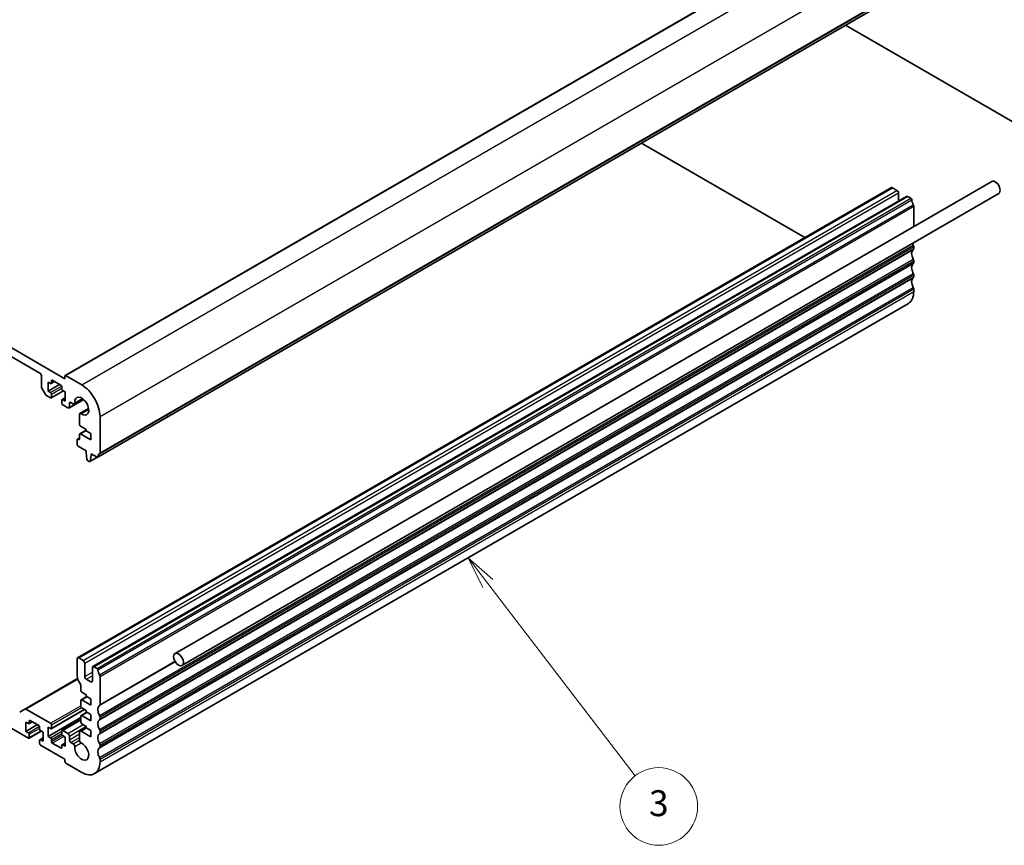
# Model space of a CAD drawing. Units: millimetres. Extents: x 0 to 6687, y 0 to 1405.
# Drawn here: x 826 to 1055, y 242 to 434 of the extents above; entities that cross this region are included whole.
import ezdxf

# ---------------------------------------------------------------- set-up
doc = ezdxf.new("R2010")
doc.units = ezdxf.units.MM
doc.layers.add('Symbol (TK)', color=100, linetype='Continuous', lineweight=18, true_color=0x00ff3f)
doc.layers.add('Visible (ISO)', color=7, linetype='Continuous', lineweight=35)
doc.layers.add('Visible Narrow (ISO)', color=7, linetype='Continuous', lineweight=25)
doc.styles.add('Note Text (TK2)', font='MS PGothic.ttf')

# ---------------------------------------------------------------- blocks, each defined once
blk = doc.blocks.new('バルーン4')
at = {"layer": 'Symbol (TK)', "color": 100, "true_color": 0x00ff40}
for p, q in [((326.182, 109.022), (324.661, 111.005)), ((326.579, 109.326), (324.661, 111.005)), ((324.661, 111.005), (325.785, 108.717)), ((326.182, 109.022), (337.58, 94.164))]:
    blk.add_line(p, q, dxfattribs=at)
at = {"layer": 'Symbol (TK)'}
blk.add_circle((339.401, 91.79), 3, dxfattribs=at)
at = {"layer": 'Symbol (TK)', "color": 7, "insert": (339.401, 91.785), "char_height": 2, "attachment_point": 5, "style": 'Note Text (TK2)'}
blk.add_mtext('3', dxfattribs=at)

msp = doc.modelspace()

# ---------------------------------------------------------------- linework, layer by layer
at = {"layer": 'Visible (ISO)'}
for p, q in [((836.9697, 351.2658), (1025.7672, 460.2681)), ((844.5168, 332.3311), (1033.3143, 441.3334)), ((690.5571, 435.0284), (836.9282, 350.521)), ((1018.014, 432.4998), (1058.288, 409.2476)), ((831.0946, 351.8478), (696.3908, 429.6191)), ((970.6732, 405.1676), (1008.6087, 383.2654)), ((1051.9726, 396.2629), (862.468, 286.8523)), ((839.8602, 285.8384), (1028.6577, 394.8407)), ((1053.5726, 393.4916), (864.068, 284.081)), ((1028.9077, 394.816), (1029.9684, 394.2036)), ((1030.3219, 393.5912), (1030.3219, 391.7191)), ((843.3958, 283.7972), (1032.1933, 392.7995)), ((1032.4433, 392.7747), (1033.1643, 392.3585)), ((1033.8575, 390.5417), (1033.8575, 385.8041)), ((1033.8575, 381.152), (1033.8575, 380.7191)), ((1033.8575, 377.886), (1033.8575, 377.4531)), ((1033.8575, 374.62), (1033.8575, 374.1871)), ((1033.8575, 371.354), (1033.8575, 370.7293)), ((843.8173, 258.9804), (1032.6148, 367.9827)), ((831.4482, 348.7101), (831.4482, 351.2355)), ((833.0038, 349.7658), (833.0038, 347.6429)), ((833.5695, 349.4392), (833.0038, 349.7658)), ((833.7195, 349.4243), (834.5059, 349.8783)), ((833.7816, 350.0515), (833.7816, 349.5617)), ((835.9736, 349.0309), (833.9938, 350.174)), ((836.9282, 350.521), (836.9282, 351.1742)), ((837.0697, 351.2559), (840.8173, 349.0922)), ((832.4053, 346.8833), (831.5517, 348.3617)), ((833.0038, 347.6429), (835.6908, 349.1942)), ((833.0038, 347.6429), (833.5695, 347.3163)), ((833.7195, 346.0767), (836.5565, 347.7146)), ((836.1858, 348.1736), (836.1858, 348.6635)), ((836.9636, 347.4796), (836.3979, 347.8062)), ((836.9636, 345.3567), (836.9636, 347.4796)), ((833.5695, 346.0915), (832.6553, 346.6194)), ((833.7816, 346.9489), (833.7816, 346.214)), ((836.1858, 344.826), (836.1858, 345.5608)), ((836.2479, 345.6982), (836.9636, 346.1114)), ((836.3979, 345.6833), (836.9636, 345.3567)), ((837.85, 343.7398), (841.2842, 345.7225)), ((838.8441, 344.7363), (838.3071, 345.0463)), ((839.0941, 344.7115), (841.1071, 345.8738)), ((837.6, 343.7645), (836.3979, 344.4585)), ((837.9536, 344.8422), (837.9536, 343.9686)), ((840.4046, 342.4417), (842.4176, 343.6039)), ((840.2994, 339.9198), (840.3011, 342.2128)), ((845.06, 341.7437), (845.06, 333.3623)), ((840.3632, 337.77), (841.878, 338.6446)), ((841.878, 338.7635), (840.5115, 339.5524)), ((841.878, 338.4369), (841.878, 338.7635)), ((842.9387, 337.8245), (841.878, 338.4369)), ((839.7567, 335.2525), (839.7567, 336.3956)), ((839.8188, 336.533), (840.3011, 336.8114)), ((839.9688, 336.5181), (840.089, 336.4487)), ((840.3011, 336.5712), (840.3011, 337.6327)), ((840.5132, 337.7551), (842.9387, 336.3548)), ((842.9387, 336.3548), (842.9387, 337.8245)), ((841.8426, 333.8033), (839.9688, 334.8851)), ((841.8426, 333.395), (841.8426, 333.8033)), ((842.0277, 331.8638), (841.8426, 333.395)), ((842.5792, 331.3368), (842.2375, 331.5341)), ((842.7292, 331.3219), (844.4533, 332.3173)), ((842.974, 332.7418), (842.789, 331.4243)), ((842.974, 333.1501), (842.974, 332.7418)), ((844.3668, 332.346), (842.974, 333.1501)), ((842.974, 332.7418), (843.3276, 332.9459)), ((839.7567, 281.6904), (839.7567, 285.6096)), ((840.1102, 285.8137), (841.1709, 285.2013)), ((841.5244, 284.5889), (841.5244, 281.4862)), ((843.2922, 280.4656), (843.2922, 283.5683)), ((843.6458, 283.7724), (844.3668, 283.3562)), ((827.6323, 273.9555), (839.8607, 281.0156)), ((845.06, 281.5394), (845.06, 274.9828)), ((840.6052, 278.2611), (840.6052, 279.4569)), ((841.878, 280.8739), (842.9387, 280.2615)), ((840.6673, 276.1122), (842.0023, 276.8829)), ((841.878, 277.2813), (840.8173, 277.8937)), ((841.878, 276.9547), (841.878, 277.2813)), ((842.9387, 276.3423), (841.878, 276.9547)), ((840.6052, 274.5869), (840.6052, 275.9749)), ((840.8173, 276.0974), (842.9387, 274.8726)), ((841.878, 273.6071), (840.8173, 274.2194)), ((842.9387, 274.8726), (842.9387, 276.3423)), ((828.443, 267.2384), (817.1646, 273.7499)), ((826.4252, 273.2586), (827.6323, 273.9555)), ((827.8823, 273.9308), (833.5695, 270.6473)), ((833.0038, 267.6262), (840.6052, 272.0149)), ((833.7195, 269.4077), (841.4355, 273.8625)), ((840.6052, 270.9126), (840.6052, 272.3007)), ((840.6673, 272.438), (842.0023, 273.2087)), ((840.8173, 272.4231), (842.9387, 271.1984)), ((841.878, 273.2805), (841.878, 273.6071)), ((842.9387, 272.6681), (841.878, 273.2805)), ((842.9387, 271.1984), (842.9387, 272.6681)), ((845.06, 272.1497), (845.06, 271.7168)), ((827.8773, 270.9126), (827.8773, 268.7897)), ((828.443, 270.586), (827.8773, 270.9126)), ((827.8773, 268.7897), (830.5643, 270.3411)), ((828.593, 270.5712), (829.3794, 271.0252)), ((828.6551, 271.1984), (828.6551, 270.7085)), ((830.8471, 270.1778), (828.8672, 271.3209)), ((831.0593, 269.3204), (831.0593, 269.8103)), ((833.0038, 269.7491), (833.0038, 267.6262)), ((833.5695, 269.4225), (833.0038, 269.7491)), ((833.7816, 270.2798), (833.7816, 269.545)), ((836.2479, 269.0291), (840.6052, 271.5448)), ((840.4033, 268.8684), (841.878, 269.7198)), ((841.878, 269.9328), (840.8173, 270.5452)), ((841.878, 269.6062), (841.878, 269.9328)), ((842.9387, 268.9939), (841.878, 269.6062)), ((827.8773, 268.7897), (828.443, 268.4631)), ((828.593, 267.2235), (831.43, 268.8615)), ((828.6551, 268.0957), (828.6551, 267.3609)), ((831.8371, 268.6264), (831.2714, 268.953)), ((831.8371, 266.5035), (831.8371, 268.6264)), ((833.0038, 267.6262), (833.5695, 267.2996)), ((836.1858, 268.1569), (836.1858, 268.8918)), ((836.3979, 269.0143), (837.6, 268.3202)), ((836.9636, 267.4629), (836.3979, 267.7895)), ((836.9636, 265.34), (836.9636, 267.4629)), ((837.9535, 267.7079), (837.9535, 266.8343)), ((840.3011, 266.7527), (840.2997, 268.6392)), ((840.6533, 268.8436), (842.9387, 267.5242)), ((842.9387, 267.5242), (842.9387, 268.9939)), ((845.06, 268.8837), (845.06, 268.4508)), ((831.0593, 265.9728), (831.0593, 266.7077)), ((831.1214, 266.845), (831.8371, 267.2582)), ((831.2714, 266.8301), (831.8371, 266.5035)), ((836.9282, 262.3394), (831.2714, 265.6054)), ((833.7816, 266.9322), (833.7816, 266.4423)), ((833.9938, 266.0749), (835.9736, 264.9318)), ((836.1858, 265.0543), (836.1858, 265.5442)), ((836.2479, 265.6815), (836.9636, 266.0947)), ((836.3979, 265.6666), (836.9636, 265.34)), ((838.3071, 266.2219), (838.8441, 265.9119)), ((845.06, 265.6177), (845.06, 265.1848)), ((836.9282, 261.7679), (836.9282, 262.3394)), ((840.8173, 259.2775), (837.1404, 261.4004)), ((845.06, 262.3517), (845.06, 261.727))]:
    msp.add_line(p, q, dxfattribs=at)
for centre, major_axis, start_param, end_param in [((1052.7726, 394.8772), (-0.8, 1.3856), 3.14159265, 6.28318531), ((1028.9077, 394.4077), (-0.25, 0.433), 5.49778714, 6.28318531), ((1029.9684, 393.7954), (0.25, -0.433), 0.78539816, 2.35619449), ((1032.4433, 392.3665), (-0.25, 0.433), 5.49778714, 6.28318531), ((1033.1643, 392.1135), (0.15, -0.2598), 0.91620566, 2.35619449), ((1034.7767, 391.4275), (1, -1.7321), 4.05779831, 4.69398482), ((1033.5039, 390.7458), (0.25, -0.433), 0.78539816, 1.55239217), ((1034.7767, 382.0378), (1, -1.7321), 4.44868303, 4.69398482), ((1034.7767, 378.7718), (-1, 1.7321), 0.01840416, 1.55239217), ((1033.5039, 381.3561), (0.25, -0.433), 0.78539816, 1.55239217), ((1033.5039, 380.9232), (0.25, -0.433), 0.01840416, 0.78539816), ((1034.7767, 375.5058), (-1, 1.7321), 0.01840416, 1.55239217), ((1033.5039, 378.0901), (0.25, -0.433), 0.78539816, 1.55239217), ((1033.5039, 377.6572), (0.25, -0.433), 0.01840416, 0.78539816), ((1033.5039, 374.8241), (0.25, -0.433), 0.78539816, 1.55239217), ((1034.7767, 372.2398), (-1, 1.7321), 0.01840416, 1.55239217), ((1033.5039, 374.3913), (0.25, -0.433), 0.01840416, 0.78539816), ((1029.6148, 373.1788), (3, -5.1962), 0, 0.78539816), ((1033.5039, 371.5581), (0.25, -0.433), 0.78539816, 1.55239217), ((831.0946, 351.4396), (-0.25, 0.433), 3.92699083, 5.49778714), ((833.5695, 349.6841), (0.15, -0.2598), 5.49778714, 7.06858347), ((833.9938, 349.9291), (-0.15, 0.2598), 5.49778714, 7.06858347), ((837.0697, 351.0926), (-0.1, 0.1732), 5.49778714, 7.06858347), ((831.8017, 348.506), (-0.25, 0.433), 0.78539818, 1.57079634), ((833.5695, 347.0713), (0.15, -0.2598), 0.78539816, 2.35619449), ((835.9736, 348.786), (-0.15, 0.2598), 3.92699082, 5.49778714), ((836.3979, 348.0511), (-0.15, 0.2598), 0.78539816, 2.35619449), ((840.8173, 344.1932), (3, -5.1962), 0.78539816, 2.35619449), ((832.6553, 347.0276), (-0.25, 0.433), 1.57079634, 2.35619451), ((833.5695, 346.3365), (0.15, -0.2598), 5.49778716, 7.06858347), ((836.3979, 345.4383), (-0.15, 0.2598), 5.49778714, 7.06858347), ((838.3071, 344.6381), (-0.25, 0.433), 5.49778714, 7.0685507), ((838.8441, 345.1446), (0.25, -0.433), 5.49778714, 7.15084851), ((840.8173, 344.1932), (1.15, -1.9919), 5.41552211, 10.29244116), ((836.3979, 344.7035), (-0.15, 0.2598), 0.78539816, 2.35619449), ((837.6, 344.1728), (0.25, -0.433), 5.49778714, 7.06856925), ((840.6546, 342.0087), (-0.25, 0.433), 5.41552211, 7.06858347), ((840.5115, 339.7973), (-0.15, 0.2598), 0.78539816, 2.35619449), ((839.9688, 336.2732), (-0.15, 0.2598), 5.49778714, 7.06858347), ((840.089, 336.6937), (0.15, -0.2598), 5.49778714, 7.06858347), ((840.5132, 337.5102), (-0.15, 0.2598), 5.49778714, 7.06858347), ((839.9688, 335.1301), (-0.15, 0.2598), 0.78539816, 2.35619449), ((842.2375, 331.779), (-0.15, 0.2598), 0.93428811, 2.35619449), ((842.5792, 331.5817), (0.15, -0.2598), 5.49778714, 6.91969352), ((844.3668, 332.5909), (0.15, -0.2598), 5.49778714, 6.93777597), ((845.9792, 331.415), (-1, 1.7321), 0.01840416, 0.65459067), ((844.7064, 333.5664), (0.25, -0.433), 0.01840416, 0.78539816), ((840.1102, 285.4054), (-0.25, 0.433), 5.49778714, 7.06858347), ((841.1709, 284.7931), (0.25, -0.433), 0.78539816, 2.35619449), ((843.6458, 283.3642), (-0.25, 0.433), 5.49778714, 7.06858347), ((844.3668, 283.1112), (0.15, -0.2598), 0.91620566, 2.35619449), ((841.1709, 280.8739), (-1, 1.7321), 0.78539816, 1.80934354), ((841.878, 281.2821), (0.25, -0.433), 3.92699082, 5.49778714), ((845.9792, 282.4252), (1, -1.7321), 4.05779831, 4.69398482), ((844.7064, 281.7435), (0.25, -0.433), 0.78539816, 1.55239217), ((840.2516, 279.661), (-0.25, 0.433), 3.92699082, 4.95093619), ((842.9387, 280.6698), (0.25, -0.433), 5.49778714, 7.06858347), ((840.8173, 278.1386), (-0.15, 0.2598), 0.78539816, 2.35619449), ((840.8173, 275.8524), (-0.15, 0.2598), 5.49778714, 7.06858347), ((840.8173, 274.4644), (-0.15, 0.2598), 0.78539816, 2.35619449), ((845.9792, 273.0355), (-1, 1.7321), 0.01840416, 1.55239217), ((844.7064, 275.1869), (0.25, -0.433), 0.01840416, 0.78539816), ((827.8823, 273.5225), (-0.25, 0.433), 5.49778714, 6.28318531), ((840.8173, 272.1782), (-0.15, 0.2598), 5.49778714, 7.06858347), ((844.7064, 272.3538), (0.25, -0.433), 0.78539816, 1.55239217), ((828.443, 270.831), (0.15, -0.2598), 5.49778714, 7.06858347), ((828.8672, 271.0759), (-0.15, 0.2598), 5.49778714, 7.06858347), ((830.8471, 269.9328), (-0.15, 0.2598), 3.92699082, 5.49778714), ((833.5695, 270.4023), (0.15, -0.2598), 0.78539816, 2.35619449), ((840.8173, 270.7901), (-0.15, 0.2598), 0.78539816, 2.35619449), ((845.9792, 269.7695), (-1, 1.7321), 0.01840416, 1.55239217), ((844.7064, 271.9209), (0.25, -0.433), 0.01840416, 0.78539816), ((828.443, 268.2182), (0.15, -0.2598), 0.78539816, 2.35619449), ((828.443, 267.4833), (0.15, -0.2598), 5.49778714, 7.06858347), ((831.2714, 269.198), (-0.15, 0.2598), 0.78539816, 2.35619449), ((833.5695, 269.6675), (0.15, -0.2598), 5.49778714, 7.06858347), ((833.5695, 267.0547), (0.15, -0.2598), 0.78539816, 2.35619449), ((836.3979, 268.7693), (-0.15, 0.2598), 5.49778714, 7.06858347), ((836.3979, 268.0345), (-0.15, 0.2598), 0.78539816, 2.35619449), ((837.6, 267.912), (0.25, -0.433), 0.78539816, 2.35619449), ((840.6533, 268.4354), (-0.25, 0.433), 5.49778714, 7.06942711), ((845.9792, 266.5035), (-1, 1.7321), 0.01840416, 1.55239217), ((844.7064, 269.0878), (0.25, -0.433), 0.78539816, 1.55239217), ((844.7064, 268.655), (0.25, -0.433), 0.01840416, 0.78539816), ((831.2714, 266.5852), (-0.15, 0.2598), 5.49778714, 7.06858347), ((831.2714, 265.8503), (-0.15, 0.2598), 0.78539816, 2.35619449), ((833.9938, 266.3198), (0.15, -0.2598), 3.92699082, 5.49778714), ((835.9736, 265.1767), (0.15, -0.2598), 5.49778714, 7.06858347), ((836.3979, 265.4217), (-0.15, 0.2598), 5.49778714, 7.06858347), ((838.3071, 266.6302), (0.25, -0.433), 3.92699082, 5.49778714), ((838.8441, 265.5036), (0.25, -0.433), 0.70313313, 2.35619449), ((840.8173, 264.1765), (1.15, -1.9919), 3.84472578, 8.72164185), ((840.6546, 266.5489), (-0.25, 0.433), 0.7862418, 2.43845654), ((844.7064, 265.8218), (0.25, -0.433), 0.78539816, 1.55239217), ((844.7064, 265.389), (0.25, -0.433), 0.01840416, 0.78539816), ((845.9792, 263.2375), (-1, 1.7321), 0.01840416, 1.55239217), ((837.1404, 261.6454), (-0.15, 0.2598), 0.78539816, 2.35619449), ((840.8173, 264.1765), (3, -5.1962), 5.49778714, 7.06858347), ((844.7064, 262.5558), (0.25, -0.433), 0.78539816, 1.55239217)]:
    msp.add_ellipse(centre, major_axis=major_axis, ratio=0.57735027, start_param=start_param, end_param=end_param, dxfattribs=at)
msp.add_ellipse((863.268, 285.4667), major_axis=(0.8, -1.3856), ratio=0.57735027, dxfattribs=at)
at = {"layer": 'Visible Narrow (ISO)'}
for p, q in [((837.0697, 351.2559), (1025.8672, 460.2582)), ((840.8173, 349.0922), (1029.6148, 458.0945)), ((845.06, 341.7437), (1033.8575, 450.746)), ((844.5771, 332.4375), (1033.3746, 441.4398)), ((844.961, 333.1361), (1033.7585, 442.1384)), ((845.06, 333.3623), (1033.8575, 442.3646)), ((840.1102, 285.8137), (1028.9077, 394.816)), ((841.1709, 285.2013), (1029.9684, 394.2036)), ((841.5244, 284.5889), (1030.3219, 393.5912)), ((843.6458, 283.7724), (1032.4433, 392.7747)), ((844.3668, 283.3562), (1033.1643, 392.3585)), ((844.5771, 283.0217), (1033.3746, 392.024)), ((844.961, 281.8798), (1033.7585, 390.8821)), ((845.06, 281.5394), (1033.8575, 390.5417)), ((844.961, 272.4901), (1033.7585, 381.4924)), ((844.961, 271.4907), (1033.7585, 380.4929)), ((845.06, 272.1497), (1033.8575, 381.152)), ((845.06, 271.7168), (1033.8575, 380.7191)), ((844.961, 269.2241), (1033.7585, 378.2264)), ((844.961, 268.2247), (1033.7585, 377.227)), ((845.06, 268.8837), (1033.8575, 377.886)), ((845.06, 268.4508), (1033.8575, 377.4531)), ((844.961, 265.9582), (1033.7585, 374.9605)), ((844.961, 264.9587), (1033.7585, 373.961)), ((845.06, 265.6177), (1033.8575, 374.62)), ((845.06, 265.1848), (1033.8575, 374.1871)), ((844.961, 262.6922), (1033.7585, 371.6945)), ((845.06, 262.3517), (1033.8575, 371.354)), ((845.06, 261.727), (1033.8575, 370.7293)), ((833.7816, 350.0515), (833.9938, 350.174)), ((833.7816, 349.5617), (834.418, 349.9291)), ((833.5695, 347.3163), (836.1548, 348.8089)), ((833.7816, 346.9489), (836.1858, 348.3369)), ((833.7816, 346.214), (836.4686, 347.7654)), ((836.3979, 345.6833), (836.9636, 346.0099)), ((837.9536, 343.9686), (841.168, 345.8245)), ((837.9536, 344.8422), (838.3071, 345.0464)), ((839.1965, 344.9747), (840.951, 345.9876)), ((840.6837, 342.3988), (842.4382, 343.4117)), ((840.5132, 337.7551), (841.878, 338.5431)), ((839.9688, 336.5181), (840.3011, 336.71)), ((840.089, 336.4487), (840.3011, 336.5712)), ((842.789, 331.4243), (844.3763, 332.3407)), ((844.961, 274.7566), (862.5311, 284.9008)), ((845.06, 274.9828), (862.4557, 285.0262)), ((841.5244, 281.4862), (843.2922, 282.5069)), ((841.878, 280.8739), (843.2922, 281.6904)), ((827.8823, 273.9308), (839.9063, 280.8728)), ((842.9387, 280.2615), (843.2922, 280.4656)), ((840.8173, 276.0974), (842.0901, 276.8322)), ((833.5695, 270.6473), (840.6052, 274.7093)), ((833.7816, 270.2798), (840.7301, 274.2915)), ((833.7816, 269.545), (841.3477, 273.9132)), ((840.8173, 272.4231), (842.0901, 273.158)), ((828.443, 268.4631), (831.0283, 269.9557)), ((828.6551, 271.1984), (828.8672, 271.3209)), ((828.6551, 270.7085), (829.2915, 271.0759)), ((836.3979, 269.0143), (840.6052, 271.4433)), ((837.6, 268.3202), (841.1355, 270.3615)), ((837.9535, 267.7079), (841.8426, 269.9532)), ((840.6533, 268.8436), (841.9261, 269.5785)), ((828.6551, 268.0957), (831.0593, 269.4837)), ((828.6551, 267.3609), (831.3421, 268.9122)), ((833.5695, 267.2996), (836.1858, 268.8101)), ((833.7816, 266.9322), (836.1858, 268.3202)), ((833.7816, 266.4423), (836.2875, 267.8891)), ((833.9938, 266.0749), (836.6808, 267.6262)), ((837.9535, 266.8343), (840.3, 268.189)), ((838.3071, 266.2219), (840.3006, 267.3729)), ((831.2714, 266.8301), (831.8371, 267.1567)), ((835.9736, 264.9318), (836.1858, 265.0543)), ((836.3979, 265.6666), (836.9636, 265.9932)), ((838.8441, 265.9119), (840.3011, 266.753)), ((839.1965, 265.2666), (840.6837, 266.1253))]:
    msp.add_line(p, q, dxfattribs=at)

# ---------------------------------------------------------------- block references
at = {"layer": 'Symbol (TK)', "xscale": 3, "yscale": 3, "zscale": 3}
msp.add_blockref('バルーン4', (-43.5, -24), dxfattribs=at)

doc.saveas('drawing.dxf')
